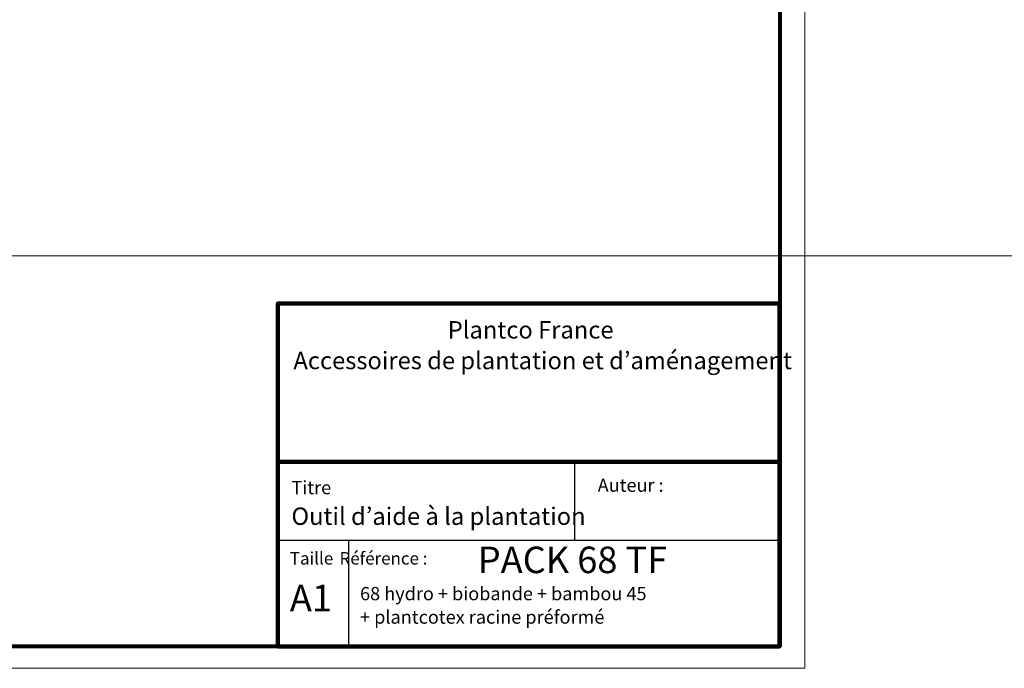
# Model space of a CAD drawing. Units: inches. Extents: x -2593 to 3187, y 123 to 718.
# Drawn here: x 490 to 775, y 123 to 311 of the extents above; entities that cross this region are included whole.
import ezdxf

# ---------------------------------------------------------------- set-up
doc = ezdxf.new("R2010")
doc.units = ezdxf.units.IN
doc.header["$MEASUREMENT"] = 0
doc.layers.add('Calque 1', color=7, linetype='Continuous')

msp = doc.modelspace()

# ---------------------------------------------------------------- linework, layer by layer
at = {"layer": 'Calque 1', "lineweight": 0}
for points in [[(717.55, 123.47), (-123.47, 123.47), (-123.47, 717.55), (717.55, 717.55), (717.55, 123.47)], [(-2592.57, 242.83), (3187, 242.83)]]:
    msp.add_lwpolyline(points, dxfattribs=at)
at = {"layer": 'Calque 1', "color": 250, "lineweight": 80, "true_color": 0x1a171b}
msp.add_lwpolyline([(710.3, 129.8), (-117.23, 129.8), (-117.23, 710.88), (710.3, 710.88), (710.3, 129.8)], dxfattribs=at)
at = {"layer": 'Calque 1', "color": 7, "lineweight": 100, "true_color": 0xffffff}
for points in [[(710.29, 183.19), (565, 183.19), (565, 229.06), (710.29, 229.06), (710.29, 183.19)], [(710.29, 183.21), (565, 183.21), (565, 129.78), (710.29, 129.78), (710.29, 183.21)]]:
    msp.add_lwpolyline(points, dxfattribs=at)
at = {"layer": 'Calque 1', "color": 7, "lineweight": 30, "true_color": 0xffffff}
for points in [[(650.88, 183.1), (650.88, 160.54)], [(565, 160.54), (710.29, 160.54)], [(585.43, 160.54), (585.43, 129.76)]]:
    msp.add_lwpolyline(points, dxfattribs=at)

# ---------------------------------------------------------------- texts
at = {"layer": 'Calque 1', "color": 7, "true_color": 0xffffff, "attachment_point": 7}
for s, insert, char_height in [('\\fBauhaus 93|b0|i0|c0|p34;\\W1.00169;Plantco France', (614.17, 218.91), 5.032), ('\\fCalibri|b0|i0|c0|p34;\\W1.00169;Accessoires de plantation et d’aménagement', (569.49, 210.03), 5.032), ('\\fCalibri|b0|i0|c0|p34;\\W1.00169;Titre', (568.93, 173.85), 3.8339), ('\\fCalibri|b0|i0|c0|p34;\\W1.00169;Auteur :', (657.6, 174.55), 3.8339), ('\\fCalibri|b0|i0|c0|p34;\\W1.00169;Outil d’aide à la plantation', (568.93, 164.97), 5.032), ('\\fCalibri|b0|i0|c0|p34;\\W1.00169;Taille^IRéférence :', (568.46, 153.5), 3.5943), ('\\fCalibri|b0|i0|c0|p34;\\W1.00169;PACK 68 TF', (622.88, 151.02), 7.6678), ('\\fCalibri|b0|i0|c0|p34;\\W1.00169;A1^I', (568.46, 139.97), 7.6678), ('\\fCalibri|b0|i0|c0|p34;\\W1.00169;68 hydro + biobande + bambou 45', (588.79, 143.16), 3.8382), ('\\fCalibri|b0|i0|c0|p34;\\W1.00169;+ plantcotex racine préformé ', (588.79, 136.38), 3.8382)]:
    msp.add_mtext(s, dxfattribs=dict(at, insert=insert, char_height=char_height))

doc.saveas('drawing.dxf')
